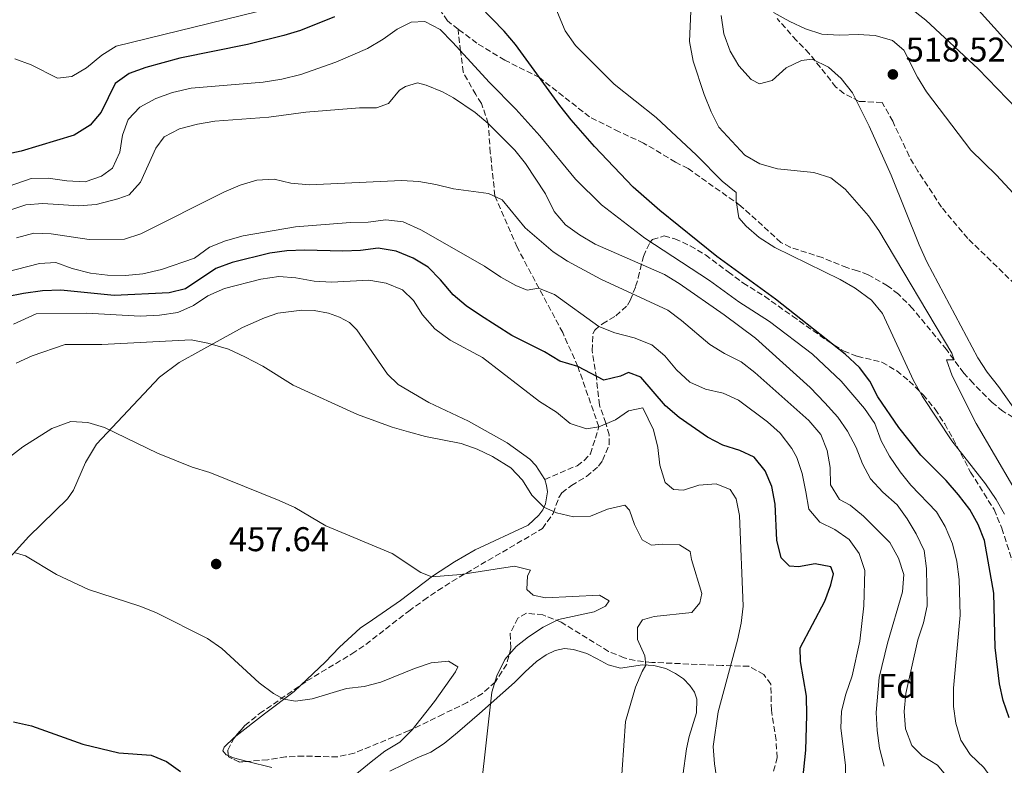
# Model space of a CAD drawing. Units: metres. Extents: x 631900 to 635378, y 4699607 to 4701981.
# Drawn here: x 632217 to 632505, y 4700354 to 4700572 of the extents above; entities that cross this region are included whole.
import ezdxf
from ezdxf.enums import TextEntityAlignment as Align

# ---------------------------------------------------------------- set-up
doc = ezdxf.new("R2010")
doc.units = ezdxf.units.M
doc.header["$MEASUREMENT"] = 0
doc.linetypes.add('DGN Style 3', pattern=[2.435890702152634, 1.739921930109024, -0.6959687720436097])
for name, color, linetype, lineweight in [('Cota de punto acotado terreno', 7, 'Continuous', 0), ('Curva de nivel directora', 30, 'Continuous', 30), ('Curva de nivel intermedia', 30, 'Continuous', 0), ('Etiqueta de zona arbolada', 92, 'Continuous', 0), ('Línea de cambio de uso (parcela vista)', 92, 'Continuous', 0), ('Punto acotado terreno (símbolo)', 7, 'Continuous', 0), ('Senda', 7, 'DGN Style 3', 0), ('Zona arbolada', 92, 'DGN Style 3', 0)]:
    doc.layers.add(name, color=color, linetype=linetype, lineweight=lineweight)
doc.styles.add('Style-Arial', font='arial.ttf')

# ---------------------------------------------------------------- blocks, each defined once
blk = doc.blocks.new('5PATER')
at = {"layer": 'Punto acotado terreno (símbolo)', "linetype": 'Continuous', "lineweight": 0}
h = blk.add_hatch(color=51, dxfattribs=at)
edge = h.paths.add_edge_path()
edge.add_ellipse((0, 0), major_axis=(-0.1095731443231308, -0.1110710700762829), ratio=0.9994222409660317, start_angle=0, end_angle=360)

msp = doc.modelspace()

# ---------------------------------------------------------------- linework, layer by layer
at = {"layer": 'Curva de nivel directora', "color": 30, "linetype": 'Continuous', "lineweight": 30, "flags": 128}
for points, elevation in [([(632506.0699999988, 4700368.220000002), (632504.3299999998, 4700373.300000003), (632503.1999999988, 4700378.160000003), (632501.9600000005, 4700388.77), (632501.5800000007, 4700404.680000001), (632498.829999999, 4700420.02), (632497.0299999998, 4700424.689999999), (632494.5300000008, 4700429.11), (632491.2400000006, 4700433.310000001), (632487.6899999989, 4700437.560000001), (632480.2699999983, 4700444.930000001), (632473.86, 4700453.020000001), (632467.7199999997, 4700461.9), (632465.3799999995, 4700466.550000002), (632462.3399999997, 4700470.52), (632458.2000000002, 4700474.350000001), (632437.8099999987, 4700490.480000001), (632420.7299999995, 4700502.869999999), (632404.0599999997, 4700516.289999999), (632396.29, 4700523.100000001), (632385.0099999991, 4700534.990000002), (632378.1899999996, 4700542.78), (632374.8300000001, 4700546.949999999), (632361.9600000001, 4700564.779999999), (632358.6299999995, 4700568.690000001), (632351.4799999992, 4700575.920000002)], 500.0000000000003), ([(632309.1099999992, 4700572.880000002), (632299.1400000001, 4700568.9), (632294.2999999988, 4700567.430000001), (632283.6399999993, 4700564.770000001), (632263.9599999984, 4700560.830000003), (632254.0499999998, 4700558.090000002), (632249.1500000004, 4700556.300000001), (632245.0600000002, 4700553.380000002), (632240.9400000006, 4700545.070000002), (632237.7099999984, 4700541.260000001), (632233.1199999996, 4700538.27), (632217.6299999999, 4700533.660000001), (632212.6299999999, 4700532.550000003)], 500.0000000000003), ([(632444.4899999995, 4700337.230000001), (632446.7299999992, 4700358.800000001), (632446.9799999995, 4700369.02), (632446.9199999992, 4700374.600000001), (632445.14, 4700384.660000003), (632445.0499999984, 4700388.689999999), (632452.23, 4700402.350000001), (632453.9699999989, 4700407.100000001), (632454.7699999991, 4700410.260000001), (632453.9800000001, 4700412.320000002), (632449.4499999994, 4700413.220000001), (632444.4999999985, 4700412.34), (632441.8699999999, 4700412.539999999), (632439.4800000006, 4700414.920000002), (632438.1900000008, 4700420.130000002), (632437.7500000005, 4700430.619999999), (632436.7999999983, 4700435.789999999), (632434.8299999991, 4700440.380000004), (632431.6299999983, 4700444.33), (632427.4399999996, 4700446.310000001), (632422.4100000004, 4700447.859999999), (632417.9600000002, 4700450.15), (632409.69, 4700455.95), (632405.6899999991, 4700459.359999999), (632398.4699999995, 4700467.720000001), (632394.8799999997, 4700469.070000002), (632392.5499999984, 4700467.980000001), (632387.669999999, 4700466.850000001), (632380.1299999999, 4700470.780000002), (632374.8799999993, 4700472.380000001), (632370.3599999998, 4700475.039999999), (632360.9000000005, 4700479.869999999), (632351.7400000007, 4700485.640000001), (632347.5499999998, 4700488.480000001), (632343.7199999987, 4700491.690000001), (632340.0499999984, 4700496.09), (632336.3899999994, 4700499.82), (632332.1000000002, 4700502.380000002), (632327.0699999988, 4700504.460000001), (632321.8699999999, 4700505.29), (632316.6599999996, 4700504.619999999), (632311.4800000007, 4700504.42), (632300.2800000003, 4700504.78), (632295.1300000002, 4700504.560000001), (632290.1700000004, 4700503.890000001), (632279.1699999989, 4700501.160000001), (632274.4799999995, 4700499.410000001), (632265.6100000002, 4700493.45), (632260.789999999, 4700492.29), (632244.8099999997, 4700491.550000003), (632229.1999999991, 4700493.080000001), (632223.8799999994, 4700492.84), (632218.249999999, 4700492.130000002), (632213.3600000007, 4700491.109999999)], 475), ([(632215.35, 4700367.07), (632220.6499999996, 4700365.890000001), (632235.5999999985, 4700360.600000001), (632246.1599999998, 4700358.010000002), (632255.5899999999, 4700357.340000001), (632260.0599999981, 4700355.529999998), (632264.0999999993, 4700352.630000002)], 450)]:
    msp.add_lwpolyline(points, dxfattribs=dict(at, elevation=elevation))
at = {"layer": 'Curva de nivel intermedia', "color": 30, "linetype": 'Continuous', "lineweight": 0, "flags": 128}
for points, elevation in [([(632448.000000001, 4700598.199999999), (632481.6800000007, 4700571.890000001), (632496.9600000004, 4700557.699999998), (632508.2500000005, 4700545.960000001)], 510), ([(632507.0700000002, 4700435.829999999), (632496.4000000017, 4700454.12), (632489.4300000002, 4700468.069999999), (632487.7699999993, 4700472.789999999), (632489.9700000011, 4700472.720000001), (632489.2900000014, 4700474.730000001), (632467.9500000001, 4700510.529999999), (632464.9999999995, 4700514.81), (632458.1599999999, 4700522.55), (632454.0100000014, 4700525.869999999), (632449.0100000014, 4700527.430000001), (632438.4500000001, 4700528.470000001), (632433.2700000012, 4700529.96), (632428.9100000004, 4700532.449999999), (632421.2999999997, 4700540.640000001), (632419.0000000017, 4700545.08), (632416.9600000011, 4700550.15), (632413.8400000008, 4700559.929999999), (632412.7200000009, 4700565.66), (632413.4000000004, 4700581.179999999)], 510), ([(632489.7899999999, 4700582.92), (632526.2600000014, 4700542.49)], 505), ([(632504.6800000007, 4700427.66), (632502.26, 4700432.029999999), (632499.1799999999, 4700436.59), (632489.2699999993, 4700449.130000001), (632480.7400000021, 4700462.05), (632478.1100000012, 4700466.699999999), (632469.070000002, 4700486.3), (632465.9000000004, 4700490.17), (632461.0400000011, 4700493.630000001), (632456.7300000016, 4700496.17), (632437.6600000011, 4700505.529999999), (632433.0200000008, 4700508.399999999), (632429.2900000003, 4700511.720000001), (632427.110000001, 4700514.179999999), (632426.350000001, 4700519.119999999), (632426.3900000014, 4700521.56), (632422.2400000006, 4700524.859999998), (632414.7300000003, 4700532.480000001), (632402.9599999998, 4700543.489999999), (632390.690000001, 4700553.179999999), (632379.4700000003, 4700564.46), (632376.4599999996, 4700568.779999998), (632372.280000002, 4700578.900000001)], 505), ([(632286.2800000012, 4700574.27), (632245.3700000007, 4700564.27), (632241.1300000006, 4700561.63), (632236.7300000017, 4700557.970000001), (632232.4400000002, 4700555.409999999), (632228.2600000004, 4700554.96)], 505), ([(632508.8200000003, 4700456.609999999), (632502.9300000007, 4700464.989999999), (632499.6500000015, 4700469.140000001), (632496.9300000013, 4700473.329999999), (632482.0200000005, 4700501.329999999), (632479.7600000007, 4700506.269999999), (632471.6100000013, 4700526.679999998), (632465.2000000008, 4700540.890000001), (632460.2600000009, 4700550.630000001), (632457.0300000012, 4700554.890000001), (632453.2600000004, 4700558.160000001), (632448.5599999998, 4700560.519999999), (632445.4599999996, 4700560.140000002), (632440.9700000014, 4700557.929999999), (632436.9000000011, 4700554.300000001), (632433.2000000018, 4700553.310000001), (632430.6900000018, 4700554.600000001), (632427.0799999997, 4700558.500000001), (632424.5499999995, 4700562.81), (632422.7500000002, 4700567.84), (632421.940000001, 4700573.279999999)], 515.0000000000001), ([(632437.2300000018, 4700574.109999998), (632442.0300000008, 4700571.489999999), (632446.6200000019, 4700569.34), (632451.3899999995, 4700567.83), (632456.4000000008, 4700567.48), (632461.9300000007, 4700567.689999999), (632466.9199999997, 4700567.42), (632472.0100000014, 4700565.949999998), (632475.3399999995, 4700563.109999999), (632479.3300000015, 4700555.199999999), (632481.9300000012, 4700550.92), (632494.8900000006, 4700533.939999999), (632502.3899999997, 4700526.66), (632509.7800000014, 4700518.689999999)], 515.0000000000001), ([(632491.7200000011, 4700398.180000001), (632491.4000000015, 4700408.67), (632490.750000001, 4700413.929999999), (632489.5500000007, 4700419.029999999), (632487.3600000005, 4700424.140000001), (632484.8099999999, 4700428.429999999), (632477.3300000011, 4700436.130000001), (632474.2100000008, 4700440.029999999), (632471.1300000007, 4700444.59), (632468.6800000009, 4700449.12), (632466.780000001, 4700454.130000001), (632463.8200000017, 4700458.51), (632457.04, 4700466.51), (632448.6100000013, 4700474.349999998), (632436.0899999997, 4700483.949999998), (632427.1199999999, 4700489.680000001), (632418.5300000003, 4700495.940000001), (632399.6600000008, 4700508.220000001), (632386.9900000017, 4700517.999999999), (632379.4400000013, 4700525.440000001), (632369.0000000007, 4700538.119999998), (632361.9900000013, 4700545.92), (632354.3100000012, 4700553.699999999), (632343.5199999998, 4700565.449999999), (632339.9099999999, 4700569.180000001), (632335.4500000007, 4700571.46), (632331.51, 4700571.289999999), (632327.3600000016, 4700569.249999999), (632323.2900000013, 4700566.34), (632318.6800000002, 4700563.619999999), (632309.4400000023, 4700559.600000001), (632299.2499999999, 4700555.98), (632293.730000001, 4700554.630000002), (632288.2999999997, 4700553.769999999), (632267.2100000007, 4700552.029999999), (632261.8300000007, 4700550.720000001), (632256.9700000013, 4700549.039999999), (632252.2200000016, 4700546.52), (632248.8399999996, 4700542.84), (632247.2100000002, 4700538.300000001), (632246.4500000003, 4700533.319999999), (632244.2500000009, 4700528.720000002), (632241.0800000014, 4700526.329999999), (632236.3300000017, 4700524.720000001), (632230.9500000017, 4700524.949999998), (632225.490000001, 4700525.789999999), (632220.490000001, 4700525.65), (632205.380000001, 4700520.410000001)], 495), ([(632228.2600000004, 4700554.96), (632220.4999999999, 4700558.859999998), (632215.8000000014, 4700560.590000001)], 505), ([(632488.4700000011, 4700350.42), (632485.140000001, 4700354.449999998), (632480.6799999994, 4700357.220000001), (632477.6300000006, 4700360.189999999), (632475.8100000012, 4700365.09), (632475.3500000007, 4700370.07), (632475.8700000015, 4700375.369999997), (632479.4299999999, 4700391.01), (632481.0700000006, 4700396.019999999), (632482.100000001, 4700400.909999999), (632481.9300000012, 4700411.810000001), (632481.1900000012, 4700417.060000001), (632478.870000001, 4700421.989999999), (632476.2500000015, 4700426.350000001), (632473.300000001, 4700430.38), (632469.1400000014, 4700434.090000001), (632465.5899999996, 4700438), (632463.2400000005, 4700442.41), (632461.4099999999, 4700447.140000001), (632458.8300000004, 4700451.889999999), (632455.9900000017, 4700456.009999999), (632452.1900000019, 4700460.170000001), (632447.9299999995, 4700464.659999998), (632431.9600000014, 4700479.029999998), (632422.8300000007, 4700485.88), (632409.7400000015, 4700495.01), (632405.4600000011, 4700497.609999999), (632385.1600000011, 4700506.49), (632380.5800000012, 4700509.199999999), (632376.5600000002, 4700512.17), (632373.2300000021, 4700515.999999999), (632370.6900000006, 4700521.220000001), (632364.8800000013, 4700530.060000001), (632361.7000000007, 4700533.92), (632353.9800000003, 4700541.699999998), (632350.1900000017, 4700544.949999998), (632343.8100000003, 4700549.220000001), (632340.6000000006, 4700550.98), (632335.8900000011, 4700552.890000001), (632333.3000000005, 4700553.55), (632329.78, 4700552.510000001), (632328.0800000012, 4700551.399999999), (632324.8300000014, 4700547.600000001), (632321.3600000001, 4700546.33), (632316.36, 4700546.29), (632300.6900000013, 4700545.020000001), (632289.92, 4700543.580000001), (632274.2000000001, 4700542.409999999), (632269.0700000003, 4700541.569999999), (632263.8100000009, 4700540.149999999), (632259.3300000017, 4700537.87), (632256.890000001, 4700534.499999999), (632252.4200000004, 4700524.609999998), (632249.1100000001, 4700520.86), (632245.8600000002, 4700519.720000001), (632239.480000001, 4700518.07), (632234.4899999998, 4700517.680000001), (632223.9500000009, 4700518.380000001), (632218.9700000009, 4700518.02), (632208.5900000008, 4700514.609999998)], 490.0000000000001), ([(632286.4600000001, 4700525.179999999), (632281.5700000017, 4700523.720000001), (632276.7900000006, 4700521.679999998), (632252.5400000011, 4700509.559999999), (632247.7900000014, 4700507.960000001), (632237.4600000004, 4700507.909999999), (632226.3600000005, 4700509.480000001), (632221.3600000005, 4700509.689999999), (632216.280000002, 4700508.390000001)], 485.0000000000001), ([(632469.5400000014, 4700354.140000001), (632468.1700000013, 4700359.410000001), (632467.5200000008, 4700364.59), (632467.2600000015, 4700369.82), (632468.0799999996, 4700380.02), (632470.5200000005, 4700390.02), (632474.8600000012, 4700404.99), (632475.2600000014, 4700410.119999998), (632473.7700000005, 4700414.899999999), (632471.2000000001, 4700419.42), (632463.5199999999, 4700427.15), (632459.6700000009, 4700430.349999999), (632456.5400000017, 4700431.980000001), (632453.9199999998, 4700436.24), (632453.8200000015, 4700441.34), (632452.9299999997, 4700446.300000001), (632451.0200000008, 4700450.91), (632447.5300000017, 4700455.019999999), (632431.7900000014, 4700469.09), (632427.7600000014, 4700472.17), (632422.92, 4700474.580000001), (632418.6500000008, 4700477.189999999), (632410.4200000009, 4700484.259999999), (632406.400000002, 4700487.23), (632386.88, 4700496.26), (632377.1300000001, 4700501.519999999), (632372.9400000013, 4700504.239999999), (632364.7600000006, 4700511.31), (632358.0000000015, 4700519.419999998), (632354.0400000007, 4700521.31), (632343.8600000017, 4700522.640000001), (632338.6800000005, 4700523.96), (632333.7400000008, 4700524.759999998), (632328.6400000001, 4700525.069999999), (632301.770000001, 4700523.819999999), (632296.3500000007, 4700524.269999999), (632291.4600000001, 4700525.429999999), (632286.4600000001, 4700525.179999999)], 485.0000000000001), ([(632458.2900000019, 4700349.449999998), (632458.2300000014, 4700354.449999998), (632456.8700000002, 4700365.24), (632457.1299999994, 4700370.24), (632458.35, 4700375.189999999), (632460.2099999996, 4700380.5), (632462.4300000013, 4700390.619999998), (632463.5900000014, 4700400.92), (632463.9100000011, 4700411.229999999), (632462.2999999995, 4700416.24), (632459.3500000013, 4700420.270000001), (632455.1100000012, 4700423.23), (632450.8100000008, 4700425.38), (632447.5899999997, 4700429.2), (632446.6399999999, 4700434.26), (632445.6200000006, 4700439.550000001), (632444.0200000001, 4700444.260000001), (632442.6200000009, 4700446.890000002), (632439.2100000001, 4700451.310000001), (632435.4999999997, 4700454.660000001), (632427.0500000007, 4700460.939999999), (632422.52, 4700463.05), (632417.4000000014, 4700464.23), (632412.8000000014, 4700466.199999998), (632408.9500000002, 4700469.810000001), (632405.5199999993, 4700473.890000001), (632401.7199999995, 4700477.140000001), (632396.5800000007, 4700479.21), (632390.9600000014, 4700480.67), (632386.2899999999, 4700482.470000001), (632373.3300000003, 4700491.829999999), (632368.6600000011, 4700493.619999997), (632365.3100000005, 4700493.109999998), (632362.0600000005, 4700494.470000001), (632357.6700000007, 4700496.880000001), (632352.9000000008, 4700500.06), (632334.3300000009, 4700510.659999998), (632329.0900000016, 4700512.999999999), (632324.1200000006, 4700513.59), (632318.9400000017, 4700512.909999999), (632313.7699999994, 4700512.810000001), (632297.7000000008, 4700511.52), (632282.4500000001, 4700508.939999999), (632277.24, 4700507.519999999), (632272.5999999996, 4700505.67), (632268.2000000008, 4700502.390000001), (632258.5800000007, 4700499.109999999), (632253.1, 4700497.84), (632248.0700000008, 4700497.34), (632242.7900000013, 4700497.46), (632237.8100000012, 4700497.989999999), (632232.4600000002, 4700499.409999999), (632227.7100000005, 4700501.15), (632223.0099999999, 4700500.9), (632212.7100000002, 4700498.220000001)], 480), ([(632215.3800000013, 4700483.189999999), (632221.9600000017, 4700486.159999999), (632236.7200000006, 4700486.369999999), (632252.3800000002, 4700485.449999998), (632257.9900000005, 4700485.800000002), (632263.3500000006, 4700486.59), (632267.9400000017, 4700488.56), (632272.1400000014, 4700491.420000001), (632276.9900000017, 4700493.539999999), (632287.5399999997, 4700496.28), (632292.8400000016, 4700497.02), (632297.8300000003, 4700496.67), (632303.1900000003, 4700495.75), (632308.1799999992, 4700495.449999998), (632319.1400000006, 4700496.019999999), (632324.190000002, 4700495.100000001), (632328.9400000018, 4700493.189999999), (632332.1200000005, 4700490.07), (632334.8099999992, 4700485.849999998), (632338.4100000003, 4700481.82), (632342.8400000002, 4700478.480000001), (632352.2600000015, 4700473.409999999), (632368.9699999995, 4700460.550000001), (632373.8900000014, 4700457.52), (632377.9300000003, 4700454.210000002), (632382.6100000008, 4700452.649999999), (632386.280000001, 4700453.179999999), (632391.1600000004, 4700455.26), (632394.9400000002, 4700457.899999999), (632399.0999999997, 4700458.749999999), (632402.1700000009, 4700452.32), (632403.4699999995, 4700447.159999999), (632404.0799999997, 4700442.029999999), (632405.5999999996, 4700436.939999998), (632408.0300000014, 4700434.910000001), (632410.9999999999, 4700434.720000001), (632415.4700000002, 4700436.149999999), (632420.4600000014, 4700436.550000002), (632424.620000001, 4700434.939999999), (632426.36, 4700432.189999999), (632427.3500000002, 4700427.3), (632428.4100000019, 4700400.890000002), (632427.7800000015, 4700395.929999999), (632426.7000000019, 4700390.969999999), (632421.1299999997, 4700370.06), (632419.6800000013, 4700359.869999999), (632419.9900000021, 4700354.88), (632420.8300000002, 4700349.730000001)], 470), ([(632216.11, 4700471.74), (632220.8700000008, 4700473.930000001), (632230.4400000019, 4700477.249999999), (632241.1999999998, 4700477.199999998), (632267.2000000017, 4700478.579999999), (632272.0900000001, 4700477.59), (632278.1100000016, 4700475.83), (632282.8700000005, 4700473.619999999), (632288.1900000002, 4700470.869999998), (632297.01, 4700465.369999999), (632315.8400000016, 4700456.779999999), (632325.890000001, 4700453.099999999), (632330.690000002, 4700451.699999999), (632335.6800000009, 4700450.380000001), (632346.0200000008, 4700448.319999999), (632350.7500000005, 4700446.720000002), (632355.2600000012, 4700444.52), (632360.5700000019, 4700441.259999999), (632363.9800000006, 4700437.62), (632366.7000000008, 4700433.289999999), (632370.1500000019, 4700429.709999999), (632373.8800000001, 4700428.050000001), (632378.82, 4700426.949999999), (632383.8200000002, 4700427.11), (632388.7599999999, 4700429.119999999), (632393.8700000016, 4700430.359999999), (632395.2500000007, 4700428.9), (632396.67, 4700424.710000002), (632398.8899999997, 4700420.230000001), (632401.5899999997, 4700418.67), (632404.8100000008, 4700418.9), (632409.8200000019, 4700418.71), (632412.930000001, 4700416.77), (632413.3400000001, 4700414.460000001), (632416.3700000009, 4700404.51), (632415.7699999998, 4700401.869999998), (632413.3600000002, 4700399.019999998), (632402.41, 4700397.869999999), (632399.0500000005, 4700396.84), (632397.5799999998, 4700394.600000001), (632397.5400000019, 4700391.13), (632399.6600000008, 4700386.329999999), (632400.0200000006, 4700383.680000001), (632398.8700000017, 4700381.800000001), (632396.9800000008, 4700377.17), (632394.0599999994, 4700367.220000001), (632392.5400000017, 4700346.199999998)], 465.0000000000001), ([(632361.6200000002, 4700412.480000001), (632346.0099999997, 4700410.069999998), (632337.4700000014, 4700409.390000001), (632334.3300000009, 4700410.679999999), (632325.9300000012, 4700416.210000001), (632306.5900000001, 4700424.329999999), (632297.4700000006, 4700429.689999999), (632292.9100000008, 4700431.730000001), (632272.6500000011, 4700439.859999999), (632267.5700000006, 4700441.41), (632257.3899999993, 4700445.470000001), (632241.9599999997, 4700453.009999999), (632237.0500000013, 4700454.439999999), (632232.1200000006, 4700454.71), (632226.5900000007, 4700452.720000001), (632218.1399999994, 4700447.380000001), (632213.7699999998, 4700444.029999998)], 460.0000000000001), ([(632215.5500000011, 4700416.529999998), (632218.8500000002, 4700415.51), (632227.9299999997, 4700410.140000001), (632237.2300000002, 4700405.679999999), (632252.2300000006, 4700400.86), (632256.8799999997, 4700399.05), (632271.9900000016, 4700391.4), (632276.2100000017, 4700388.509999998), (632287.1200000016, 4700378.439999999), (632291.2300000021, 4700375.380000001), (632294.280000001, 4700373.67), (632297.6600000005, 4700373.109999998), (632302.6100000015, 4700373.83), (632312.5700000013, 4700376.859999998), (632317.7700000005, 4700377.42), (632322.6100000018, 4700378.67), (632332.430000001, 4700382.679999999), (632337.3399999995, 4700384.310000001), (632342.3700000008, 4700384.8), (632345.1200000001, 4700383.180000001), (632344.4100000015, 4700381.67), (632338.2800000005, 4700373.05), (632331.7300000014, 4700364.750000001), (632328.1999999997, 4700361.21), (632323.7899999998, 4700358.49), (632319.790000001, 4700355.460000001), (632313.9700000007, 4700350.66)], 455), ([(632351.8800000015, 4700347.899999999), (632355.0100000007, 4700375.789999999), (632356.5000000016, 4700380.539999997), (632358.8600000021, 4700385.320000002), (632362.1200000008, 4700389.109999999), (632365.7100000005, 4700391.899999999), (632370.010000001, 4700394.7), (632374.4800000014, 4700396.92), (632384.8700000006, 4700399.179999999), (632388.190000002, 4700400.829999999), (632389.3000000007, 4700402.369999998), (632386.490000001, 4700404.029999999), (632370.6799999995, 4700403.31), (632367.0600000008, 4700404.079999999), (632365.2700000004, 4700405.690000001), (632365.4600000002, 4700409.73), (632366.3299999997, 4700411.37), (632361.6200000002, 4700412.480000001)], 460.0000000000001), ([(632505.9100000003, 4700306.66), (632503.2400000013, 4700310.869999999), (632496.5300000012, 4700319.07), (632493.7700000008, 4700323.569999999), (632491.6699999997, 4700328.100000001), (632491.2200000006, 4700331.369999998), (632493.240000001, 4700336.130000002), (632501.3800000016, 4700346.779999999), (632501.6800000012, 4700349.63), (632498.6300000001, 4700353.730000001), (632494.6600000004, 4700357.52), (632491.9700000016, 4700361.74), (632490.4600000005, 4700366.670000001), (632489.7499999999, 4700371.619999999), (632489.7600000009, 4700376.900000001), (632491.7200000011, 4700398.180000001)], 495)]:
    msp.add_lwpolyline(points, dxfattribs=dict(at, elevation=elevation))
at = {"layer": 'Línea de cambio de uso (parcela vista)', "color": 92, "linetype": 'Continuous', "lineweight": 0, "extrusion": (-0.1241692347850419, -0.2534208645917376, 0.9593538797140883), "elevation": -1269244.781433218, "flags": 128}
msp.add_lwpolyline([(-1500349.205615128, 4316376.245298798), (-1500347.516871792, 4316376.321838675), (-1500343.416706625, 4316377.239254149)], dxfattribs=at)
at = {"layer": 'Línea de cambio de uso (parcela vista)', "color": 92, "linetype": 'Continuous', "lineweight": 0}
for points in [[(632208.7199999997, 4700409.01, 454.2299999999959), (632219.8099999997, 4700421.210000001, 455.4799999999959), (632231.1799999997, 4700432.180000001, 456.7200000000012), (632232.8899999997, 4700434.710000001, 457.25), (632236.3499999996, 4700442.82, 458.1699999999983), (632239.5899999999, 4700448.16, 458.9100000000035), (632258.0099999999, 4700467.710000001, 463.9799999999959), (632263.7199999997, 4700471.99, 464.0899999999965), (632270.04, 4700475.42, 464.4400000000023), (632282.1799999997, 4700482.140000001, 466.5), (632288.6699999999, 4700485.039999999, 467.070000000007), (632292.5700000003, 4700486.41, 467.3899999999995), (632299.5099999999, 4700487.26, 467.4199999999983), (632303.1900000004, 4700487.119999999, 467.4900000000052), (632307.3099999997, 4700486.4, 467.4900000000052), (632310.5599999997, 4700485.180000001, 467.4199999999983), (632313.4299999997, 4700483.600000001, 467.4199999999983), (632315.6100000005, 4700481.529999999, 467.3500000000058), (632324.5899999999, 4700468.539999999, 466.5399999999936), (632327.6699999999, 4700465.58, 466.25), (632336.6699999999, 4700460.27, 465.3300000000018), (632348.1799999997, 4700454.83, 465.2200000000012), (632359.4800000006, 4700448.5, 465.5800000000018), (632366.1500000004, 4700443.710000001, 465.7599999999948), (632367.8700000001, 4700441.9, 465.7599999999948), (632370.4699999997, 4700437.859999999, 465.6499999999942)], [(632370.4699999997, 4700437.859999999, 465.6499999999942), (632371.0099999999, 4700436.100000001, 465.5099999999948), (632371.2300000006, 4700434.210000001, 465.3999999999942), (632370.6500000004, 4700430.710000001, 465.2599999999948), (632369.9400000004, 4700429, 464.8300000000018), (632368.7800000003, 4700427.41, 464.6600000000035), (632365.6600000003, 4700424.539999999, 464.3699999999953), (632350.1399999997, 4700417.300000001, 462.0299999999989), (632344.0800000001, 4700413.83, 460.7899999999936), (632337.7199999997, 4700409.57, 460.0099999999948), (632328.3499999996, 4700402.51, 459.5200000000041), (632320.2100000001, 4700396.890000001, 458.8800000000047), (632316.54, 4700394.449999999, 458.2799999999989), (632310.5300000003, 4700388.850000001, 457.2799999999989), (632306.3499999996, 4700384.529999999, 456.179999999993), (632299.2527999999, 4700377.808, 455.5703000000067)], [(632325.2000000002, 4700352.67, 456.929999999993), (632333.2000000002, 4700356.59, 457.179999999993), (632337.2000000002, 4700358.199999999, 457.8099999999977), (632341.0700000003, 4700360.789999999, 458.2400000000052), (632345.0199999996, 4700363.949999999, 458.4499999999971), (632351.4299999997, 4700369.49, 459.5200000000041), (632361.6500000004, 4700378.58, 460.5399999999936), (632364.7300000006, 4700381.67, 461.5399999999936), (632368.0300000003, 4700384.74, 461.679999999993), (632370.8499999996, 4700386.65, 461.7799999999989), (632373.4600000001, 4700387.869999999, 461.8600000000006), (632376.2400000002, 4700388.470000001, 462.0299999999989), (632378.8899999997, 4700388.24, 462.4900000000052), (632382.7300000006, 4700387.050000001, 462.8500000000058), (632385.7699999996, 4700385.449999999, 463.6600000000035), (632389.0099999999, 4700383.779999999, 463.8800000000047), (632392.5599999997, 4700382.77, 464.5500000000029), (632399.04, 4700383.74, 464.8999999999942), (632402.3499999996, 4700383.52, 465.2200000000012), (632405.7999999998, 4700382.619999999, 465.5800000000018), (632408.6600000003, 4700381.24, 466.1100000000006), (632410.9299999997, 4700379.630000001, 466.4600000000065), (632412.79, 4700377.680000001, 466.6399999999995), (632414.2300000006, 4700375.74, 467), (632414.9000000004, 4700373.76, 467.2400000000052), (632414.8099999997, 4700369.75, 467.1699999999983), (632412.6200000001, 4700362.77, 467.2100000000065), (632411.8399999999, 4700359.26, 467), (632410.8099999997, 4700351.42, 466.8899999999995)], [(632299.2527999999, 4700377.808, 455.5703000000067), (632297.2699999996, 4700375.930000001, 455.3999999999942), (632288.6100000005, 4700369.390000001, 454.2299999999959), (632280.2444000002, 4700362.941099999, 452.3888000000007)], [(632280.2444000002, 4700362.941099999, 452.3888000000007), (632279.75, 4700362.560000001, 452.2799999999989), (632276.8300000001, 4700359.74, 451.820000000007), (632276.5199999996, 4700358.609999999, 451.7200000000012), (632277.4900000002, 4700357.5, 451.6499999999942), (632278.0911999998, 4700357.2371, 451.6584000000003)], [(632283.7092000004, 4700355.5463, 451.9388999999938), (632290.7999999998, 4700353.779999999, 452.3899999999995)]]:
    msp.add_polyline3d(points, dxfattribs=at)
at = {"layer": 'Senda', "color": 7, "linetype": 'DGN Style 3', "lineweight": 0}
for points in [[(632345.1499999969, 4700569.230000001, 495.9199999999981), (632342.0699999991, 4700571.680000002, 496.029999999999), (632340.4400000018, 4700574.040000002, 496.1699999999984), (632339.2199999993, 4700577.300000001, 496.199999999997), (632337.7199999995, 4700601.520000001, 502.1499999999942), (632336.9599999995, 4700608.01, 501.8399999999967), (632335.9800000006, 4700616.7, 499.9999999999999), (632337.8200000002, 4700632.17, 495.0000000000001), (632341.0599999988, 4700643.730000001, 490), (632343.0199999991, 4700654.859999999, 485.0000000000001), (632345.5000000001, 4700667.190000001, 480.0000000000001)], [(632370.4699999993, 4700437.860000002, 465.6499999999942), (632379.9100000008, 4700441.850000001, 467.1799999999931), (632382.0199999985, 4700443.320000002, 467.3500000000058), (632383.7899999988, 4700445.279999999, 468.0299999999989), (632386.280000001, 4700453.180000001, 470.0000000000001), (632380.1299999976, 4700470.780000002, 474.9999999999999), (632375.6999999996, 4700480.689999999, 477.4400000000024), (632362.4099999992, 4700505.590000002, 482.4400000000023), (632355.9200000005, 4700520.620000001, 485.279999999999), (632354.5599999992, 4700533.210000002, 487.8600000000007), (632353.9800000003, 4700541.700000001, 490), (632352, 4700547.580000003, 491.2200000000012), (632350.3000000013, 4700550.160000001, 491.529999999999), (632346.6099999987, 4700556.76, 493.429999999993), (632345.9099999992, 4700562.850000001, 495.0000000000001), (632345.1499999969, 4700569.230000001, 495.9199999999981)], [(632507.1900000009, 4700455.95, 514.0800000000019), (632504.2299999993, 4700457.760000001, 513.4299999999931), (632501.1200000001, 4700460.26, 512.6900000000022), (632495.4899999974, 4700465.91, 511.1600000000035), (632492.8000000007, 4700468.890000002, 510.6499999999943), (632487.7399999981, 4700475.720000001, 509.4900000000054), (632477.8599999986, 4700487.730000001, 508.6399999999995), (632473.69, 4700491.920000001, 507.6499999999941), (632470.5499999997, 4700494.369999999, 507.1300000000048), (632464.8799999988, 4700497.59, 506.3099999999977), (632461.8099999977, 4700498.740000002, 505.7700000000041), (632458.6700000018, 4700499.65, 505.5800000000018), (632451.4999999991, 4700502.570000002, 505.5800000000018), (632442.1400000004, 4700505.58, 505.2299999999959), (632439.4299999991, 4700507.030000002, 505.2299999999959), (632427.6299999995, 4700517.720000002, 505.5200000000042), (632412.3000000007, 4700528.560000001, 505.5800000000018), (632408.6499999984, 4700530.42, 505.4600000000063), (632399.3299999977, 4700536.01, 505.0099999999949), (632392.1499999983, 4700539.32, 504.0099999999949), (632383.5499999997, 4700543.620000001, 502.0000000000001), (632368.9400000004, 4700555.109999999, 499.9999999999999), (632358.7899999982, 4700560.199999999, 497.3600000000007), (632350.6400000011, 4700565.17, 496.6499999999942), (632345.1499999969, 4700569.230000001, 495.9199999999981)]]:
    msp.add_polyline3d(points, dxfattribs=at)
at = {"layer": 'Zona arbolada', "color": 92, "linetype": 'DGN Style 3', "lineweight": 0, "extrusion": (-0.04279165101773123, 0.02027916114560041, 0.9988781858797435), "elevation": 68725.56020684469, "flags": 128}
msp.add_lwpolyline([(-4518301.774854166, -1439913.550851644), (-4518300.609024562, -1439915.578149764), (-4518300.595533755, -1439919.183315154), (-4518300.896860834, -1439919.358216051)], dxfattribs=at)
at = {"layer": 'Zona arbolada', "color": 92, "linetype": 'DGN Style 3', "lineweight": 0}
for points in [[(632509.4900000002, 4700493.07, 521.2400000000052), (632493.9400000004, 4700508.17, 522.4900000000052), (632486.2999999998, 4700517.300000001, 521.5), (632479.3799999999, 4700527.84, 521.2100000000064), (632476.8700000001, 4700532.17, 521.2100000000064), (632472.0599999997, 4700542.350000001, 521.0800000000017), (632469, 4700547.850000001, 520.3600000000006), (632462.2800000003, 4700548.180000001, 519.5099999999948), (632457.8200000003, 4700550.449999999, 519.3500000000058), (632455.4699999997, 4700552.359999999, 519.3699999999953), (632447.6799999997, 4700562.17, 519.5099999999948), (632443.9600000001, 4700565.949999999, 518.8000000000029), (632438.2800000003, 4700572.350000001, 518.0899999999965)], [(632509.4900000002, 4700493.07, 521.2400000000052), (632493.9400000004, 4700508.17, 522.4900000000052), (632486.2999999998, 4700517.300000001, 521.5), (632479.3799999999, 4700527.84, 521.2100000000064), (632476.8700000001, 4700532.17, 521.2100000000064), (632472.0599999997, 4700542.350000001, 521.0800000000017), (632469, 4700547.850000001, 520.3600000000006), (632462.2800000003, 4700548.180000001, 519.5099999999948), (632457.8200000003, 4700550.449999999, 519.3500000000058), (632455.4699999997, 4700552.359999999, 519.3699999999953), (632447.6799999997, 4700562.17, 519.5099999999948), (632443.9600000001, 4700565.949999999, 518.8000000000029), (632438.2800000003, 4700572.350000001, 518.0899999999965)], [(632437.29, 4700352.680000001, 477.7599999999948), (632438.2800000003, 4700356.65, 477.5299999999989), (632438.0099999999, 4700361.75, 476.9100000000035), (632436.6500000004, 4700370.480000001, 476.9100000000035), (632436.4800000006, 4700378.08, 477.3600000000006), (632434.4000000004, 4700380.92, 477.25), (632430.0199999996, 4700383.310000001, 477.1900000000023), (632422.2800000003, 4700383.529999999, 475.6000000000058), (632401.7300000006, 4700384.449999999, 472.9900000000052), (632396.8399999999, 4700385.02, 472.1199999999953), (632393.6600000003, 4700385.789999999, 471.5200000000041), (632389.0700000003, 4700387.66, 470.7899999999936), (632375.2800000003, 4700396.189999999, 468.8000000000029), (632369.9500000002, 4700398.300000001, 468.1199999999953), (632365.0999999996, 4700398.779999999, 467.8300000000018), (632362.6200000001, 4700397.350000001, 467.7799999999989), (632360.3700000001, 4700392.850000001, 467.7799999999989), (632360.5700000003, 4700388.67, 467.5500000000029), (632359.3499999996, 4700383.890000001, 466.7799999999989), (632356.0300000003, 4700378.720000001, 466.1300000000047), (632352.3099999997, 4700375.4, 465.8099999999977), (632347.8200000003, 4700372.76, 465.3800000000047), (632340.79, 4700369.350000001, 464.7700000000041), (632330.8700000001, 4700364.52, 464.6000000000058), (632314.8300000001, 4700357.980000001, 464.4799999999959), (632309.9800000006, 4700356.850000001, 464.2599999999948), (632299.9900000002, 4700357.119999999, 463.8699999999953), (632294.8099999997, 4700356.869999999, 463.6499999999942), (632289.6299999999, 4700356.02, 463.5200000000041), (632281.3799999999, 4700355.359999999, 463.179999999993), (632278.1200000001, 4700356.890000001, 463.0099999999948), (632277.9600000001, 4700358.82, 462.9600000000065), (632279.6500000004, 4700362.26, 462.8399999999965), (632282.9400000004, 4700366.029999999, 462.8999999999942), (632287.2300000006, 4700369.52, 462.8999999999942), (632301.04, 4700379.039999999, 462.9600000000065), (632314.1500000004, 4700386.939999999, 463.3000000000029), (632318.25, 4700389.680000001, 464.1100000000006), (632330.7599999999, 4700399.439999999, 468.2299999999959), (632335.1399999997, 4700402.560000001, 468.2299999999959), (632339.2599999999, 4700405.390000001, 468.6499999999942), (632343.3799999999, 4700408.050000001, 468.9700000000012), (632369.8300000001, 4700423.51, 469.1900000000023), (632372.9000000004, 4700427.930000001, 469.8699999999953), (632374.6100000005, 4700432.58, 470.7100000000065), (632375.4800000006, 4700433.91, 470.9499999999971), (632378.2699999996, 4700436.039999999, 471.3500000000058), (632382.6699999999, 4700438.710000001, 471.75), (632386.2000000002, 4700441.720000001, 473.4199999999983), (632387.3700000001, 4700443.390000001, 474.1300000000047), (632389.25, 4700448.029999999, 475.5399999999936), (632389.25, 4700450.810000001, 476.3999999999942), (632388.3300000001, 4700454.279999999, 477.5299999999989), (632386.4100000003, 4700459.52, 480.3099999999977), (632385.5499999998, 4700467.480000001, 483.7100000000065), (632384.2800000003, 4700475.480000001, 483.8800000000047), (632384.5, 4700480.369999999, 484.9400000000023), (632385.0499999998, 4700481.430000001, 485.1300000000047), (632387.2800000003, 4700483.25, 485.4700000000012), (632391.25, 4700485.560000001, 485.75), (632394.5800000001, 4700488.66, 488), (632395.4400000004, 4700490.09, 488.9900000000052), (632397, 4700494.109999999, 491.4499999999971), (632397.7699999996, 4700496.680000001, 492.8999999999942), (632399.2599999999, 4700502.949999999, 495.5099999999948), (632401.1799999997, 4700506.949999999, 497.8500000000058), (632401.9000000004, 4700507.859999999, 498.5099999999948), (632405.3099999997, 4700508.890000001, 501.3500000000058), (632408.4199999999, 4700508.08, 501.1199999999953), (632412.9600000001, 4700506, 501.0099999999948), (632417.3600000005, 4700503.369999999, 501.0099999999948), (632424.0300000003, 4700498.390000001, 501.2400000000052), (632428.3399999999, 4700495.210000001, 500.9499999999971), (632434.6200000001, 4700491.279999999, 500.5), (632442.79, 4700485.5, 500.4100000000035), (632452.9000000004, 4700478.369999999, 501.9199999999983), (632457.7100000001, 4700475.33, 502.3699999999953), (632461.7100000001, 4700473.77, 503.7299999999959), (632468.9000000004, 4700472.050000001, 505.1499999999942), (632473.2100000001, 4700469.529999999, 505.320000000007), (632476.8499999996, 4700466.550000001, 505.4900000000052), (632480.9199999999, 4700462.560000001, 506.5099999999948), (632484.4400000004, 4700458.369999999, 506.8500000000058), (632487.2199999997, 4700454.029999999, 506.8500000000058), (632489.6699999999, 4700449.689999999, 506.4700000000012), (632494.79, 4700439.980000001, 506.4499999999971), (632501.6299999999, 4700429.039999999, 506.4499999999971), (632503.9000000004, 4700423.619999999, 506.6399999999995), (632507.3600000005, 4700412.83, 508.2700000000041)], [(632299.2527999999, 4700377.808, 462.9521999999997), (632301.04, 4700379.039999999, 462.9600000000065), (632314.1500000004, 4700386.939999999, 463.3000000000029), (632318.25, 4700389.680000001, 464.1100000000006), (632330.7599999999, 4700399.439999999, 468.2299999999959), (632335.1399999997, 4700402.560000001, 468.2299999999959), (632339.2599999999, 4700405.390000001, 468.6499999999942), (632343.3799999999, 4700408.050000001, 468.9700000000012), (632369.8300000001, 4700423.51, 469.1900000000023), (632372.9000000004, 4700427.930000001, 469.8699999999953), (632374.6100000005, 4700432.58, 470.7100000000065), (632375.4800000006, 4700433.91, 470.9499999999971), (632378.2699999996, 4700436.039999999, 471.3500000000058), (632382.6699999999, 4700438.710000001, 471.75), (632386.2000000002, 4700441.720000001, 473.4199999999983), (632387.3700000001, 4700443.390000001, 474.1300000000047), (632389.25, 4700448.029999999, 475.5399999999936), (632389.25, 4700450.810000001, 476.3999999999942), (632388.3300000001, 4700454.279999999, 477.5299999999989), (632386.4100000003, 4700459.52, 480.3099999999977), (632385.5499999998, 4700467.480000001, 483.7100000000065), (632384.2800000003, 4700475.480000001, 483.8800000000047), (632384.5, 4700480.369999999, 484.9400000000023), (632385.0499999998, 4700481.430000001, 485.1300000000047), (632387.2800000003, 4700483.25, 485.4700000000012), (632391.25, 4700485.560000001, 485.75), (632394.5800000001, 4700488.66, 488), (632395.4400000004, 4700490.09, 488.9900000000052), (632397, 4700494.109999999, 491.4499999999971), (632397.7699999996, 4700496.680000001, 492.8999999999942), (632399.2599999999, 4700502.949999999, 495.5099999999948), (632401.1799999997, 4700506.949999999, 497.8500000000058), (632401.9000000004, 4700507.859999999, 498.5099999999948), (632405.3099999997, 4700508.890000001, 501.3500000000058), (632408.4199999999, 4700508.08, 501.1199999999953), (632412.9600000001, 4700506, 501.0099999999948), (632417.3600000005, 4700503.369999999, 501.0099999999948), (632424.0300000003, 4700498.390000001, 501.2400000000052), (632428.3399999999, 4700495.210000001, 500.9499999999971), (632434.6200000001, 4700491.279999999, 500.5), (632442.79, 4700485.5, 500.4100000000035), (632452.9000000004, 4700478.369999999, 501.9199999999983), (632457.7100000001, 4700475.33, 502.3699999999953), (632461.7100000001, 4700473.77, 503.7299999999959), (632468.9000000004, 4700472.050000001, 505.1499999999942), (632473.2100000001, 4700469.529999999, 505.320000000007), (632476.8499999996, 4700466.550000001, 505.4900000000052), (632480.9199999999, 4700462.560000001, 506.5099999999948), (632484.4400000004, 4700458.369999999, 506.8500000000058), (632487.2199999997, 4700454.029999999, 506.8500000000058), (632489.6699999999, 4700449.689999999, 506.4700000000012), (632494.79, 4700439.980000001, 506.4499999999971), (632501.6299999999, 4700429.039999999, 506.4499999999971), (632503.9000000004, 4700423.619999999, 506.6399999999995), (632507.3600000005, 4700412.83, 508.2700000000041)], [(632437.29, 4700352.680000001, 477.7599999999948), (632438.2800000003, 4700356.65, 477.5299999999989), (632438.0099999999, 4700361.75, 476.9100000000035), (632436.6500000004, 4700370.480000001, 476.9100000000035), (632436.4800000006, 4700378.08, 477.3600000000006), (632434.4000000004, 4700380.92, 477.25), (632430.0199999996, 4700383.310000001, 477.1900000000023), (632422.2800000003, 4700383.529999999, 475.6000000000058), (632401.7300000006, 4700384.449999999, 472.9900000000052), (632396.8399999999, 4700385.02, 472.1199999999953), (632393.6600000003, 4700385.789999999, 471.5200000000041), (632389.0700000003, 4700387.66, 470.7899999999936), (632375.2800000003, 4700396.189999999, 468.8000000000029), (632369.9500000002, 4700398.300000001, 468.1199999999953), (632365.0999999996, 4700398.779999999, 467.8300000000018), (632362.6200000001, 4700397.350000001, 467.7799999999989), (632360.3700000001, 4700392.850000001, 467.7799999999989), (632360.5700000003, 4700388.67, 467.5500000000029), (632359.3499999996, 4700383.890000001, 466.7799999999989)], [(632359.3499999996, 4700383.890000001, 466.7799999999989), (632356.0300000003, 4700378.720000001, 466.1300000000047), (632352.3099999997, 4700375.4, 465.8099999999977), (632347.8200000003, 4700372.76, 465.3800000000047), (632340.79, 4700369.350000001, 464.7700000000041), (632330.8700000001, 4700364.52, 464.6000000000058), (632314.8300000001, 4700357.980000001, 464.4799999999959), (632309.9800000006, 4700356.850000001, 464.2599999999948), (632299.9900000002, 4700357.119999999, 463.8699999999953), (632294.8099999997, 4700356.869999999, 463.6499999999942), (632289.6299999999, 4700356.02, 463.5200000000041), (632283.7092000004, 4700355.5463, 463.2759999999981)], [(632280.2444000002, 4700362.941099999, 462.8508000000002), (632282.9400000004, 4700366.029999999, 462.8999999999942), (632287.2300000006, 4700369.52, 462.8999999999942), (632299.2527999999, 4700377.808, 462.9521999999997)], [(632278.0911999998, 4700357.2371, 463.0010000000038), (632277.9600000001, 4700358.82, 462.9600000000065), (632279.6500000004, 4700362.26, 462.8399999999965), (632280.2444000002, 4700362.941099999, 462.8508000000002)]]:
    msp.add_polyline3d(points, dxfattribs=at)

# ---------------------------------------------------------------- block references
at = {"layer": 'Punto acotado terreno (símbolo)', "color": 7, "linetype": 'Continuous', "lineweight": 0, "xscale": 10, "yscale": 10, "zscale": 10}
for p in [(632472.0899999996, 4700556.040000002, 518.5200000000041), (632274.5399999976, 4700413.150000001, 457.6399999999995)]:
    msp.add_blockref('5PATER', p, dxfattribs=at)

# ---------------------------------------------------------------- texts
at = {"layer": 'Cota de punto acotado terreno', "color": 7, "linetype": 'Continuous', "lineweight": 0, "style": 'Style-Arial'}
for s, p in [('518.52', (632475.8400000007, 4700559.790000002, 518.5200000000041)), ('457.64', (632278.2899999986, 4700416.900000001, 457.6399999999995))]:
    msp.add_text(s, height=7.000000000000002, dxfattribs=at).set_placement(p)
at = {"layer": 'Etiqueta de zona arbolada', "color": 92, "linetype": 'Continuous', "lineweight": 0, "style": 'Style-Arial'}
msp.add_text('Fd', height=7.000000000000002, dxfattribs=at).set_placement((632473.3774413671, 4700377.600010002, 487.5200000000041), align=Align.MIDDLE_CENTER)

doc.saveas('drawing.dxf')
